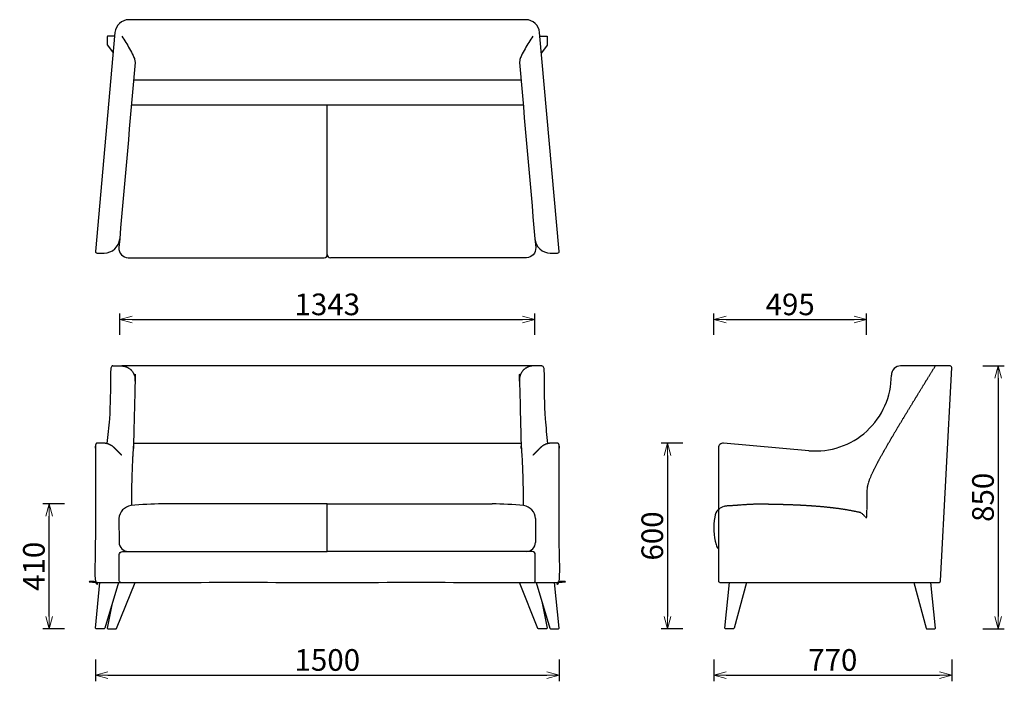
# Model space of a CAD drawing. Extents: x 37578 to 40763, y -6835 to -4695.
import ezdxf

# ---------------------------------------------------------------- set-up
doc = ezdxf.new("R2010")
doc.units = 0
doc.header["$LTSCALE"] = 0.5
doc.linetypes.add('HIDDEN', pattern=[9.525, 6.35, -3.175])
doc.layers.get('0').update_dxf_attribs({"linetype": 'CONTINUOUS', "lineweight": 30})
doc.layers.get('Defpoints').update_dxf_attribs({"linetype": 'CONTINUOUS'})
doc.layers.add('1DIM', color=8, linetype='CONTINUOUS', lineweight=18)
doc.layers.add('1hidden', color=8, linetype='HIDDEN', lineweight=18)
doc.styles.get("Standard").update_dxf_attribs({"font": 'romans.shx', "bigfont": 'extfont2.shx'})
doc.dimstyles.new('NEWX10', dxfattribs={"dimtxt": 3.5, "dimasz": 2, "dimexe": 1, "dimexo": 0, "dimgap": 0.7, "dimtad": 1, "dimdsep": 46, "dimtxsty": 'STANDARD', "dimblk1": 'OPEN30', "dimblk2": 'OPEN30', "dimsah": 1, "dimcen": 0, "dimclrd": 256, "dimclre": 256, "dimclrt": 201, "dimadec": 1, "dimazin": 2, "dimtfac": 0.7, "dimtdec": 4, "dimtmove": 0, "dimatfit": 3, "dimldrblk": 'OPEN30', "dimfxl": 1, "dimtolj": 1, "dimarcsym": 0})

# ---------------------------------------------------------------- blocks, each defined once
blk = doc.blocks.new('_OPEN30')
at = {"color": 0, "linetype": 'ByBlock'}
for p, q in [((-1, 0.268), (0, 0)), ((0, 0), (-1, -0.268)), ((0, 0), (-1, 0))]:
    blk.add_line(p, q, dxfattribs=at)
blk = doc.blocks.new('*D541')
at = {"layer": '1DIM', "lineweight": -2}
for p, q in [((37901.7, -5714.8), (37901.7, -5644.8)), ((37941.7, -5664.8), (39204.7, -5664.8)), ((39244.7, -5714.8), (39244.7, -5644.8))]:
    blk.add_line(p, q, dxfattribs=at)
at = {"layer": 'Defpoints', "color": 0}
for p in [(39244.7, -5664.8), (37901.7, -5814.8), (39244.7, -5814.8)]:
    blk.add_point(p, dxfattribs=at)
at = {"layer": '1DIM', "lineweight": -2, "xscale": 40, "yscale": 40, "zscale": 40, "rotation": 180}
blk.add_blockref('_OPEN30', (37901.7, -5664.8), dxfattribs=at)
at = {"layer": '1DIM', "lineweight": -2, "xscale": 40, "yscale": 40, "zscale": 40}
blk.add_blockref('_OPEN30', (39244.7, -5664.8), dxfattribs=at)
at = {"layer": '1DIM', "color": 201, "insert": (38573.2, -5615.8), "char_height": 70, "attachment_point": 5}
blk.add_mtext('\\A1;1343 ', dxfattribs=at)
blk = doc.blocks.new('*D542')
at = {"layer": '1DIM', "lineweight": -2}
for p, q in [((37723.2, -6261.1), (37653.2, -6261.1)), ((37673.2, -6624.8), (37673.2, -6301.1)), ((37723.2, -6664.8), (37653.2, -6664.8))]:
    blk.add_line(p, q, dxfattribs=at)
at = {"layer": 'Defpoints', "color": 0}
for p in [(37673.2, -6261.1), (37823.2, -6261.1), (37823.2, -6664.8)]:
    blk.add_point(p, dxfattribs=at)
at = {"layer": '1DIM', "lineweight": -2, "xscale": 40, "yscale": 40, "zscale": 40}
for p, rotation in [((37673.2, -6261.1), 90), ((37673.2, -6664.8), 270)]:
    blk.add_blockref('_OPEN30', p, dxfattribs=dict(at, rotation=rotation))
at = {"layer": '1DIM', "color": 201, "insert": (37624.2, -6463), "char_height": 70, "attachment_point": 5, "rotation": 90}
blk.add_mtext('\\A1;410', dxfattribs=at)
blk = doc.blocks.new('*D543')
at = {"layer": '1DIM', "lineweight": -2}
for p, q in [((37823.2, -6764.8), (37823.2, -6834.8)), ((39323.3, -6764.8), (39323.3, -6834.8)), ((37863.2, -6814.8), (39283.3, -6814.8))]:
    blk.add_line(p, q, dxfattribs=at)
at = {"layer": 'Defpoints', "color": 0}
for p in [(37823.2, -6664.8), (39323.3, -6664.8), (39323.3, -6814.8)]:
    blk.add_point(p, dxfattribs=at)
at = {"layer": '1DIM', "lineweight": -2, "xscale": 40, "yscale": 40, "zscale": 40, "rotation": 180}
blk.add_blockref('_OPEN30', (37823.2, -6814.8), dxfattribs=at)
at = {"layer": '1DIM', "lineweight": -2, "xscale": 40, "yscale": 40, "zscale": 40}
blk.add_blockref('_OPEN30', (39323.3, -6814.8), dxfattribs=at)
at = {"layer": '1DIM', "color": 201, "insert": (38573.2, -6765.8), "char_height": 70, "attachment_point": 5}
blk.add_mtext('\\A1;1500 ', dxfattribs=at)
blk = doc.blocks.new('*D544')
at = {"layer": '1DIM', "lineweight": -2}
for p, q in [((39823.3, -5714.8), (39823.3, -5644.8)), ((39863.3, -5664.8), (40277.6, -5664.8)), ((40317.6, -5714.8), (40317.6, -5644.8))]:
    blk.add_line(p, q, dxfattribs=at)
at = {"layer": 'Defpoints', "color": 0}
for p in [(40317.6, -5664.8), (39823.3, -5814.8), (40317.6, -5814.8)]:
    blk.add_point(p, dxfattribs=at)
at = {"layer": '1DIM', "lineweight": -2, "xscale": 40, "yscale": 40, "zscale": 40, "rotation": 180}
blk.add_blockref('_OPEN30', (39823.3, -5664.8), dxfattribs=at)
at = {"layer": '1DIM', "lineweight": -2, "xscale": 40, "yscale": 40, "zscale": 40}
blk.add_blockref('_OPEN30', (40317.6, -5664.8), dxfattribs=at)
at = {"layer": '1DIM', "color": 201, "insert": (40070.4, -5615.8), "char_height": 70, "attachment_point": 5}
blk.add_mtext('\\A1;495', dxfattribs=at)
blk = doc.blocks.new('*D545')
at = {"layer": '1DIM', "lineweight": -2}
for p, q in [((39823.3, -6764.8), (39823.3, -6834.8)), ((40593, -6764.8), (40593, -6834.8)), ((39863.3, -6814.8), (40553, -6814.8))]:
    blk.add_line(p, q, dxfattribs=at)
at = {"layer": 'Defpoints', "color": 0}
for p in [(39823.3, -6664.8), (40593, -6664.8), (40593, -6814.8)]:
    blk.add_point(p, dxfattribs=at)
at = {"layer": '1DIM', "lineweight": -2, "xscale": 40, "yscale": 40, "zscale": 40, "rotation": 180}
blk.add_blockref('_OPEN30', (39823.3, -6814.8), dxfattribs=at)
at = {"layer": '1DIM', "lineweight": -2, "xscale": 40, "yscale": 40, "zscale": 40}
blk.add_blockref('_OPEN30', (40593, -6814.8), dxfattribs=at)
at = {"layer": '1DIM', "color": 201, "insert": (40208.1, -6765.8), "char_height": 70, "attachment_point": 5}
blk.add_mtext('\\A1;770 ', dxfattribs=at)
blk = doc.blocks.new('*D546')
at = {"layer": '1DIM', "lineweight": -2}
for p, q in [((40693, -5814.8), (40763, -5814.8)), ((40743, -5854.8), (40743, -6624.8)), ((40693, -6664.8), (40763, -6664.8))]:
    blk.add_line(p, q, dxfattribs=at)
at = {"layer": 'Defpoints', "color": 0}
for p in [(40593, -5814.8), (40593, -6664.8), (40743, -6664.8)]:
    blk.add_point(p, dxfattribs=at)
at = {"layer": '1DIM', "lineweight": -2, "xscale": 40, "yscale": 40, "zscale": 40}
for p, rotation in [((40743, -5814.8), 90), ((40743, -6664.8), 270)]:
    blk.add_blockref('_OPEN30', p, dxfattribs=dict(at, rotation=rotation))
at = {"layer": '1DIM', "color": 201, "insert": (40694, -6239.8), "char_height": 70, "attachment_point": 5, "rotation": 90}
blk.add_mtext('\\A1;850 ', dxfattribs=at)
blk = doc.blocks.new('*D547')
at = {"layer": '1DIM', "lineweight": -2}
for p, q in [((39723.3, -6064.8), (39653.3, -6064.8)), ((39673.3, -6104.8), (39673.3, -6624.8)), ((39723.3, -6664.8), (39653.3, -6664.8))]:
    blk.add_line(p, q, dxfattribs=at)
at = {"layer": 'Defpoints', "color": 0}
for p in [(39823.3, -6064.8), (39673.3, -6664.8), (39823.3, -6664.8)]:
    blk.add_point(p, dxfattribs=at)
at = {"layer": '1DIM', "lineweight": -2, "xscale": 40, "yscale": 40, "zscale": 40}
for p, rotation in [((39673.3, -6064.8), 90), ((39673.3, -6664.8), 270)]:
    blk.add_blockref('_OPEN30', p, dxfattribs=dict(at, rotation=rotation))
at = {"layer": '1DIM', "color": 201, "insert": (39624.3, -6364.8), "char_height": 70, "attachment_point": 5, "rotation": 90}
blk.add_mtext('\\A1;600 ', dxfattribs=at)

msp = doc.modelspace()

# ---------------------------------------------------------------- linework, layer by layer
for p, q in [((38573.223, -4695.096), (37931.311, -4695.096)), ((39215.146, -4695.096), (38573.223, -4695.096)), ((37886.473, -4736.229), (37823.204, -5444.391)), ((39323.253, -5444.391), (39259.984, -4736.229)), ((38573.228, -5454.827), (38573.223, -4970.463)), ((37828.185, -5449.827), (37851.912, -5449.827)), ((39294.545, -5449.827), (39318.272, -5449.827)), ((38573.223, -6261.128), (38040.314, -6261.135)), ((38573.223, -6414.827), (38573.223, -6261.128)), ((38573.223, -6261.128), (39106.133, -6261.135)), ((37899.388, -6308.538), (37899.723, -6385.561)), ((39247.059, -6308.538), (39246.724, -6385.561))]:
    msp.add_line(p, q)
at = {"lineweight": 25}
for p, q in [((37946.79, -4889.056), (39199.667, -4889.056)), ((37939.667, -4970.463), (39206.79, -4970.463)), ((37879.306, -5814.826), (37899.096, -5814.826)), ((37899.096, -5814.826), (37908.922, -5814.826)), ((39237.525, -5814.826), (37908.922, -5814.826)), ((39267.141, -5814.826), (39237.525, -5814.826)), ((40587.993, -5814.827), (40427.58, -5814.826)), ((40556.825, -6510.088), (40592.986, -5820.088)), ((37946.798, -6064.826), (39199.649, -6064.826)), ((39838.262, -6079.769), (39838.262, -6509.827)), ((40130.978, -6089.009), (39854.569, -6064.826)), ((39843.262, -6514.827), (40551.833, -6514.827))]:
    msp.add_line(p, q, dxfattribs=at)
for points in [[(37885.436, -4748.082), (37863.688, -4748.082, 0.40050869), (37861.727, -4750.072), (37861.727, -4776.325, 0.17527902), (37862.088, -4777.525), (37880.69, -4802.327)], [(39261.021, -4748.082), (39282.769, -4748.082, -0.40050869), (39284.73, -4750.072), (39284.73, -4776.325, -0.17527902), (39284.369, -4777.525), (39265.767, -4802.327)], [(37901.722, -5404.185), (37899.27, -5432.212, 0.44034204), (37929.156, -5464.826), (38563.228, -5464.826)], [(39244.735, -5404.185), (39247.187, -5432.212, -0.44034204), (39217.301, -5464.826), (38583.228, -5464.826)], [(39838.262, -6278.956, 0.17332877), (39826.212, -6303.888, 0.11139012), (39830.754, -6392.91, 0.12681529), (39838.262, -6405.869)], [(37905.468, -6514.827, -0.41421738), (37900.468, -6509.827), (37900.468, -6424.827, -0.4144334), (37910.468, -6414.827), (37930.468, -6414.827), (38573.223, -6414.827)], [(39240.979, -6514.827, 0.41421738), (39245.979, -6509.827), (39245.979, -6424.827, 0.4144334), (39235.979, -6414.827), (39215.979, -6414.827), (38573.223, -6414.827)]]:
    msp.add_lwpolyline(points, format="xyb", dxfattribs=at)
for points in [[(37897.984, -6514.827), (37853.412, -6663.401), (37851.496, -6664.827), (37825.194, -6664.827), (37823.204, -6662.628), (37837.984, -6514.827)], [(39248.482, -6514.827), (39293.054, -6663.401), (39294.97, -6664.827), (39321.272, -6664.827), (39323.262, -6662.628), (39308.482, -6514.827)], [(39928.944, -6514.827), (39889.34, -6663.342), (39887.408, -6664.827), (39861.154, -6664.827), (39859.164, -6662.628), (39873.944, -6514.827)], [(40470.227, -6514.827), (40509.831, -6663.342), (40511.764, -6664.827), (40538.017, -6664.827), (40540.007, -6662.628), (40525.227, -6514.827)]]:
    msp.add_lwpolyline(points, dxfattribs=at)
for points in [[(37877.777, -6582.183), (37861.727, -6662.434), (37863.688, -6664.827), (37889.894, -6664.827), (37891.751, -6663.569), (37951.248, -6514.827)], [(39268.632, -6581.993), (39284.72, -6662.434), (39282.759, -6664.827), (39256.553, -6664.827), (39254.696, -6663.569), (39195.198, -6514.827)]]:
    msp.add_lwpolyline(points)
for centre, radius, start, end in [((37931.33, -4740.122), 45.026, 90.024258, 175.039719), ((39215.127, -4740.122), 45.026, 4.960281, 89.975742), ((37851.912, -5399.827), 50, 270, 355), ((39294.545, -5399.827), 50, 185, 270), ((37828.185, -5444.827), 5, 175.000005, 270.000005), ((39318.272, -5444.827), 5, 269.999995, 4.999995), ((38563.228, -5454.827), 10, 270.000022, 359.999978), ((38583.228, -5454.827), 10, 180.000022, 269.999978), ((37943.751, -6310.751), 44.418, 97.15144, 177.144248), ((38040.957, -7215.933), 954.798, 90.038555, 96.176933), ((39105.49, -7215.933), 954.798, 83.823067, 89.961445), ((39202.696, -6310.751), 44.418, 2.855752, 82.84856), ((37929.714, -6384.827), 30, 181.402347, 270), ((39216.733, -6384.827), 30, 270, 358.597653)]:
    msp.add_arc(centre, radius, start, end)
for centre, radius, start, end in [((40427.563, -5844.809), 29.983, 89.966732, 180.009575), ((40587.993, -5819.827), 5, 357, 90), ((40152.348, -5844.709), 245.233, 265.000795, 359.975471), ((39853.231, -6079.735), 14.969, 84.869714, 180.130379), ((39843.096, -6509.993), 4.837, 178.029192, 271.970861), ((40551.832, -6509.827), 5, 270, 357)]:
    msp.add_arc(centre, radius, start, end, dxfattribs=at)
for points, knots in [([(37908.922, -4748.204), (37917.33, -4761.728), (37930.098, -4782.262), (37943.915, -4807.32), (37950.365, -4822.447), (37951.252, -4830.457), (37951.608, -4833.98), (37934.979, -5024.048), (37918.35, -5214.117), (37901.722, -5404.185)], [0, 0, 0, 0, 47.73719311, 72.48203568, 85.99559663, 96.56678881, 96.56678881, 96.56678881, 97.56678881, 97.56678881, 97.56678881, 97.56678881]), ([(39237.535, -4748.204), (39229.127, -4761.728), (39216.359, -4782.262), (39202.542, -4807.32), (39196.092, -4822.447), (39195.205, -4830.457), (39194.849, -4833.98), (39211.478, -5024.048), (39228.106, -5214.117), (39244.735, -5404.185)], [0, 0, 0, 0, 47.73719311, 72.48203568, 85.99559663, 96.56678881, 96.56678881, 96.56678881, 97.56678881, 97.56678881, 97.56678881, 97.56678881]), ([(37879.306, -5814.826), (37878.824, -5814.873), (37877.015, -5815.047), (37874.042, -5817.397), (37872.24, -5827.742), (37871.808, -5883.695), (37871.631, -5965.854), (37863.543, -6039.693), (37860.586, -6066.25)], [0, 0, 0, 0, 1.44640185, 5.43232728, 10.13466507, 32.02825723, 174.73988324, 254.92049603, 254.92049603, 254.92049603, 254.92049603]), ([(39267.141, -5814.826), (39267.623, -5814.873), (39269.432, -5815.047), (39272.405, -5817.397), (39274.207, -5827.742), (39274.639, -5883.695), (39274.816, -5965.854), (39282.904, -6039.693), (39285.861, -6066.25)], [0, 0, 0, 0, 1.44640185, 5.43232728, 10.13466507, 32.02825723, 174.73988324, 254.92049603, 254.92049603, 254.92049603, 254.92049603])]:
    msp.add_open_spline(points, degree=3, knots=knots)
for points in [[(37908.922, -5814.826), (37953.333, -5817.172), (37951.601, -5861.611), (37946.441, -5963.154), (37946.798, -6064.827), (37939.689, -6149.309), (37939.664, -6266.519)], [(39237.525, -5814.826), (39193.114, -5817.172), (39194.845, -5861.611), (39200.006, -5963.154), (39199.649, -6064.827), (39206.758, -6149.309), (39206.782, -6266.519)]]:
    msp.add_rational_spline(points, [1, 0.711977401662, 1, 0.9996316566, 1, 0.928021217291, 1], degree=2, knots=[7.90674201, 7.90674201, 7.90674201, 9.46371425, 9.46371425, 9.51799987, 9.51799987, 10.28146167, 10.28146167, 10.28146167], dxfattribs=at)
msp.add_rational_spline([(37908.121, -6103.464), (37900.385, -6095.728), (37892.65, -6087.992), (37884.914, -6080.257), (37875.217, -6070.336), (37862.455, -6064.896), (37848.583, -6064.769), (37842.075, -6064.769), (37835.568, -6064.769), (37829.06, -6064.769), (37828.717, -6064.793), (37827.663, -6064.865), (37825.792, -6065.688), (37823.71, -6068.267), (37823.304, -6073.344), (37823.23, -6077.317), (37823.185, -6079.769), (37823.185, -6223.122), (37823.185, -6366.474), (37823.185, -6509.827), (37823.185, -6511.17), (37823.699, -6512.412), (37824.649, -6513.362), (37825.6, -6514.312), (37826.841, -6514.827), (37828.185, -6514.827), (38076.531, -6514.827), (38324.877, -6514.827), (38573.223, -6514.827), (38821.57, -6514.827), (39069.916, -6514.827), (39318.262, -6514.827), (39319.606, -6514.827), (39320.847, -6514.312), (39321.798, -6513.362), (39322.748, -6512.412), (39323.262, -6511.17), (39323.262, -6509.827), (39323.262, -6366.474), (39323.262, -6223.122), (39323.262, -6079.769), (39323.216, -6077.317), (39323.143, -6073.344), (39322.737, -6068.267), (39320.655, -6065.688), (39318.784, -6064.865), (39317.73, -6064.793), (39317.387, -6064.769), (39310.879, -6064.769), (39304.372, -6064.769), (39297.864, -6064.769), (39283.992, -6064.896), (39271.23, -6070.336), (39261.533, -6080.257), (39253.797, -6087.992), (39246.062, -6095.728), (39238.326, -6103.464)], [1, 1, 1, 1, 0.948957346136, 0.948957346136, 1, 1, 1, 1, 1, 1, 1, 1, 1, 1, 1, 1, 1, 1, 0.949244568073, 0.949244568073, 1, 0.949244568073, 0.949244568073, 1, 1, 1, 1, 1, 1, 1, 0.949244568073, 0.949244568073, 1, 0.949244568073, 0.949244568073, 1, 1, 1, 1, 1, 1, 1, 1, 1, 1, 1, 1, 1, 1, 0.948957346136, 0.948957346136, 1, 1, 1, 1], degree=3, knots=[0, 0, 0, 0, 1, 1, 1, 1.78771284, 1.78771284, 1.78771284, 2.78771284, 2.78771284, 2.78771284, 3.81725457, 5.94920193, 8.70520373, 13.30349884, 20.72564955, 20.72564955, 20.72564955, 21.72564955, 21.72564955, 21.72564955, 22.51111398, 22.51111398, 22.51111398, 23.29657841, 23.29657841, 23.29657841, 24.29657841, 24.29657841, 24.29657841, 25.29657841, 25.29657841, 25.29657841, 26.08204284, 26.08204284, 26.08204284, 26.86750727, 26.86750727, 26.86750727, 27.86750727, 27.86750727, 27.86750727, 35.28965797, 39.88795309, 42.64395488, 44.77590224, 45.80544398, 45.80544398, 45.80544398, 46.80544398, 46.80544398, 46.80544398, 47.59315682, 47.59315682, 47.59315682, 48.59315682, 48.59315682, 48.59315682, 48.59315682])
at = {"layer": '1hidden', "lineweight": 25, "ltscale": 0.5}
msp.add_rational_spline([(39838.262, -6278.956), (39842.18, -6275.925), (39853.799, -6266.937), (39892.061, -6265.814), (39942.169, -6260.531), (40046.035, -6261.939), (40152.838, -6265.57), (40249.173, -6278.125), (40283.779, -6285.307), (40293.109, -6287.321), (40304.238, -6291.185), (40313.064, -6298.988), (40318.262, -6309.561), (40318.262, -6302.035), (40318.262, -6294.509), (40318.262, -6286.983), (40317.575, -6276.864), (40317.258, -6256.554), (40320.847, -6216.088), (40333.206, -6166.621), (40355.536, -6120.783), (40378.797, -6087.478), (40392.095, -6072.123), (40399.125, -6064.813), (40398.724, -6046.998), (40400.527, -6011.309), (40410.986, -5958.737), (40428.977, -5908.245), (40445.738, -5876.685), (40459.698, -5854.474), (40470.459, -5841.363), (40491.003, -5826.353), (40514.644, -5816.947), (40531.472, -5814.813), (40539.885, -5814.813)], [1, 1, 1, 1, 1, 1, 1, 1, 1, 1, 0.949966533476, 0.949966533476, 1, 1, 1, 1, 1, 1, 1, 1, 1, 1, 1, 1, 1, 1, 1, 1, 1, 1, 1, 1, 1, 1, 1], degree=3, knots=[0, 0, 0, 0, 14.61633786, 43.34203982, 109.72694813, 168.52566192, 353.39186494, 430.7930326, 459.42441702, 459.42441702, 459.42441702, 460.20420268, 460.20420268, 460.20420268, 461.20420268, 461.20420268, 461.20420268, 461.32920268, 461.45420268, 461.70420268, 461.95420268, 462.07920268, 462.20420268, 462.20420268, 462.20420268, 462.22660158, 462.24900049, 462.27139939, 462.2937983, 462.2937983, 462.30437414, 462.31494997, 462.32552581, 462.33610165, 462.33610165, 462.33610165, 462.33610165], dxfattribs=at)

# ---------------------------------------------------------------- dimensions: what is measured, and where the dimension line sits
at = {"layer": '1DIM'}
for base, p1, p2, picture, middle in [((39244.735, -5664.826), (37901.722, -5814.826), (39244.735, -5814.826), '*D541', (38573.228, -5615.826)), ((39323.262, -6814.827), (37823.204, -6664.827), (39323.262, -6664.827), '*D543', (38573.233, -6765.827)), ((40592.986, -6814.827), (39823.262, -6664.827), (40592.986, -6664.827), '*D545', (40208.124, -6765.827))]:
    dim = msp.add_linear_dim(base=base, p1=p1, p2=p2, dimstyle='NEWX10', override={"dimscale": 20, "dimexo": 5, "dimdec": 0, "dimpost": ' '}, dxfattribs=at)
    dim.commit()
    dim.dimension.update_dxf_attribs({"geometry": picture, "text_midpoint": middle})
dim = msp.add_linear_dim(base=(40317.603, -5664.826), p1=(39823.262, -5814.826), p2=(40317.603, -5814.826), text='495', dimstyle='NEWX10', override={"dimscale": 20, "dimexo": 5, "dimdec": 0, "dimpost": ' '}, dxfattribs=at)
dim.commit()
dim.dimension.update_dxf_attribs({"geometry": '*D544', "text_midpoint": (40070.432, -5615.826)})
for base, p1, p2, picture, middle in [((40742.986, -6664.827), (40592.986, -5814.826), (40592.986, -6664.827), '*D546', (40693.986, -6239.827)), ((39673.262, -6664.827), (39823.262, -6064.767), (39823.262, -6664.827), '*D547', (39624.262, -6364.797))]:
    dim = msp.add_linear_dim(base=base, p1=p1, p2=p2, angle=90, dimstyle='NEWX10', override={"dimscale": 20, "dimexo": 5, "dimdec": 0, "dimpost": ' '}, dxfattribs=at)
    dim.commit()
    dim.dimension.update_dxf_attribs({"geometry": picture, "text_midpoint": middle})
dim = msp.add_linear_dim(base=(37673.204, -6261.132), p1=(37823.204, -6664.827), p2=(37823.204, -6261.132), angle=90, text='410', dimstyle='NEWX10', override={"dimscale": 20, "dimexo": 5, "dimpost": ' '}, dxfattribs=at)
dim.commit()
dim.dimension.update_dxf_attribs({"geometry": '*D542', "text_midpoint": (37624.204, -6462.979)})

doc.saveas('drawing.dxf')
